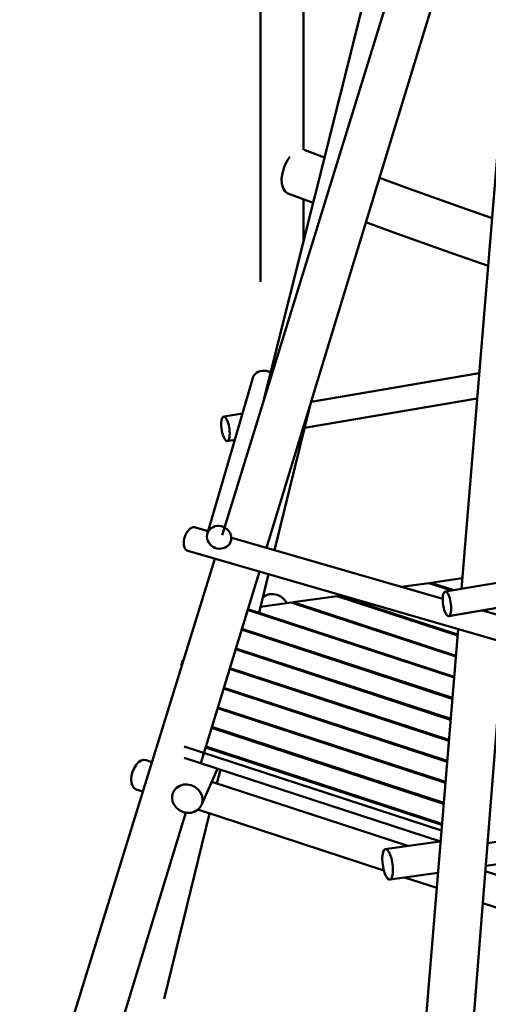
# Model space of a CAD drawing. Units: millimetres. Extents: x 228658 to 253975, y 50334 to 72566.
# Drawn here: x 247026 to 248541, y 64120 to 67305 of the extents above; entities that cross this region are included whole.
import ezdxf

# ---------------------------------------------------------------- set-up
doc = ezdxf.new("R2010")
doc.units = ezdxf.units.MM
doc.header["$LTSCALE"] = 100
doc.layers.add('AM_0', color=7, linetype='Continuous', lineweight=50)

msp = doc.modelspace()

# ---------------------------------------------------------------- linework, layer by layer
at = {"layer": 'AM_0'}
for p, q in [((247815.6, 66077), (248390.1, 68372.5)), ((247680.1, 65638.3), (248508.4, 68320.2)), ((248453.9, 65464.1), (248689.7, 68317)), ((247823.9, 65596.7), (248642.5, 68280.2)), ((247804, 66457.3), (247804, 68114.2)), ((247943.1, 66884.6), (247943.1, 68120.4)), ((247888.6, 66845.8), (247898.7, 66861.4)), ((247945.4, 66884.3), (248011.5, 66859.6)), ((247875.1, 66809.4), (247880.5, 66828.1)), ((247880.5, 66828.1), (247888.6, 66845.8)), ((247872.6, 66791.1), (247875.1, 66809.4)), ((247872.6, 66791.1), (247873.4, 66774.3)), ((248189, 66793.7), (248283.1, 66759.3)), ((247873.4, 66774.3), (247877.3, 66760.2)), ((247877.3, 66760.2), (247884.1, 66749.7)), ((248283.1, 66759.3), (248451.9, 66698.9)), ((247884.1, 66749.7), (247893.2, 66743.7)), ((247893.2, 66743.7), (247974.8, 66713.1)), ((247943.1, 66586.1), (247943.1, 66725)), ((248451.9, 66698.9), (248553, 66663.6)), ((248145.2, 66650), (248232, 66618.2)), ((248232, 66618.2), (248401.6, 66557.6)), ((248401.6, 66557.6), (248540.3, 66509.2)), ((247779.8, 66148.4), (247782.8, 66154)), ((247782.8, 66154), (247786.7, 66159)), ((247786.7, 66159), (247791.6, 66163.2)), ((247791.6, 66163.2), (247797.2, 66166.5)), ((247797.2, 66166.5), (247803.4, 66168.8)), ((247803.4, 66168.8), (247810.1, 66170)), ((247810.1, 66170), (247816.9, 66170.1)), ((247816.9, 66170.1), (247823.8, 66169.1)), ((247823.8, 66169.1), (247830.4, 66167)), ((247830.4, 66167), (247836.7, 66163.8)), ((247836.7, 66163.8), (247837.3, 66163.4)), ((247968.1, 66069.5), (248511.5, 66161.9)), ((247631.6, 65640.2), (247778.1, 66142.4)), ((247778.1, 66142.4), (247779.8, 66148.4)), ((247849.3, 65589.3), (247964.9, 66059)), ((247946.7, 65985), (248504.8, 66079.9)), ((247686.4, 66021.7), (247745.8, 66031.8)), ((247677.4, 65996.8), (247677.6, 66002.9)), ((247677.4, 65996.8), (247677.6, 65990.1)), ((247677.6, 66002.9), (247678.2, 66008.5)), ((247678.2, 66008.5), (247679.2, 66013.2)), ((247679.2, 66013.2), (247680.6, 66017)), ((247680.6, 66017), (247682.3, 66019.7)), ((247682.3, 66019.7), (247684.2, 66021.3)), ((247684.2, 66021.3), (247686.4, 66021.7)), ((247686.4, 66021.7), (247688.7, 66020.9)), ((247688.7, 66020.9), (247691.1, 66018.9)), ((247691.1, 66018.9), (247693.5, 66015.8)), ((247693.5, 66015.8), (247695.8, 66011.6)), ((247695.8, 66011.6), (247698, 66006.6)), ((247698, 66006.6), (247699.9, 66000.8)), ((247699.9, 66000.8), (247701.6, 65994.4)), ((247701.6, 65994.4), (247703, 65987.7)), ((247677.6, 65990.1), (247678.2, 65983.3)), ((247678.2, 65983.3), (247679.2, 65976.4)), ((247679.2, 65976.4), (247680.6, 65969.6)), ((247680.6, 65969.6), (247682.3, 65963.3)), ((247682.3, 65963.3), (247684.2, 65957.5)), ((247703, 65987.7), (247704, 65980.8)), ((247704, 65980.8), (247704.6, 65973.9)), ((247704, 65955.6), (247704.6, 65961.2)), ((247704.6, 65973.9), (247704.8, 65967.3)), ((247704.6, 65961.2), (247704.8, 65967.3)), ((247684.2, 65957.5), (247686.4, 65952.5)), ((247686.4, 65952.5), (247688.7, 65948.3)), ((247688.7, 65948.3), (247691.1, 65945.2)), ((247691.1, 65945.2), (247693.5, 65943.2)), ((247693.5, 65943.2), (247695.8, 65942.4)), ((247695.8, 65942.4), (247721, 65946.7)), ((247695.8, 65942.4), (247698, 65942.8)), ((247698, 65942.8), (247699.9, 65944.4)), ((247699.9, 65944.4), (247701.6, 65947.1)), ((247701.6, 65947.1), (247703, 65950.9)), ((247703, 65950.9), (247704, 65955.6)), ((247562.1, 65639.5), (247565.3, 65645.6)), ((247565.3, 65645.6), (247569, 65651)), ((247569, 65651), (247573, 65655.6)), ((247573, 65655.6), (247577.4, 65659.2)), ((247577.4, 65659.2), (247581.8, 65661.9)), ((247581.8, 65661.9), (247586.3, 65663.4)), ((247586.3, 65663.4), (247590.7, 65663.8)), ((247590.7, 65663.8), (247594.7, 65663)), ((247594.7, 65663), (247634.9, 65651.3)), ((247631.6, 65640.2), (247633.4, 65646.3)), ((247633.4, 65646.3), (247636.3, 65651.9)), ((247636.3, 65651.9), (247640.3, 65656.9)), ((247640.3, 65656.9), (247645.1, 65661.1)), ((247645.1, 65661.1), (247650.8, 65664.4)), ((247650.8, 65664.4), (247657, 65666.7)), ((247657, 65666.7), (247663.7, 65667.9)), ((247663.7, 65667.9), (247670.5, 65668)), ((247670.5, 65668), (247677.4, 65666.9)), ((247677.4, 65666.9), (247684, 65664.8)), ((247684, 65664.8), (247690.2, 65661.7)), ((247690.2, 65661.7), (247695.9, 65657.6)), ((247695.9, 65657.6), (247700.7, 65652.7)), ((247700.7, 65652.7), (247704.7, 65647.2)), ((247704.7, 65647.2), (247707.6, 65641.2)), ((248402.4, 65455.3), (249588.6, 65656.8)), ((247556.1, 65613.1), (247556.5, 65619.6)), ((247556.1, 65613.1), (247556.5, 65606.9)), ((247556.5, 65619.6), (247557.6, 65626.4)), ((247557.6, 65626.4), (247559.5, 65633.1)), ((247559.5, 65633.1), (247562.1, 65639.5)), ((247631, 65633.9), (247631.6, 65640.2)), ((247631, 65633.9), (247631.6, 65627.4)), ((247631.6, 65627.4), (247633.4, 65621.1)), ((247633.4, 65621.1), (247636.3, 65615.1)), ((247636.3, 65615.1), (247640.3, 65609.6)), ((247704.7, 65610.4), (247707.6, 65616)), ((247707.6, 65641.2), (247709.4, 65634.9)), ((247707.6, 65616), (247709.4, 65622.1)), ((247709.4, 65634.9), (247710, 65628.4)), ((247709.4, 65622.1), (247710, 65628.4)), ((247711.5, 65629.2), (248393.4, 65432)), ((247556.5, 65606.9), (247557.6, 65601.2)), ((247557.6, 65601.2), (247559.5, 65596.3)), ((247559.5, 65596.3), (247562.1, 65592.2)), ((247562.1, 65592.2), (247565.3, 65589.2)), ((247565.3, 65589.2), (247569, 65587.2)), ((247569, 65587.2), (248608.7, 65286.6)), ((247640.3, 65609.6), (247645.1, 65604.7)), ((247645.1, 65604.7), (247650.8, 65600.6)), ((247650.8, 65600.6), (247657, 65597.5)), ((247657, 65597.5), (247663.7, 65595.4)), ((247663.7, 65595.4), (247670.5, 65594.3)), ((247670.5, 65594.3), (247677.4, 65594.4)), ((247677.4, 65594.4), (247684, 65595.6)), ((247684, 65595.6), (247690.2, 65597.9)), ((247690.2, 65597.9), (247695.9, 65601.2)), ((247695.9, 65601.2), (247700.7, 65605.4)), ((247700.7, 65605.4), (247704.7, 65610.4)), ((247025.9, 63519.7), (247656.6, 65561.9)), ((248411.8, 65376), (249597.9, 65577.6)), ((247611.5, 64900.3), (247800.6, 65520.2)), ((247798.8, 65384.1), (247830.2, 65511.6)), ((248260, 65470.6), (248349, 65483.3)), ((248349, 65483.3), (248423.3, 65458.9)), ((248353.2, 65481.9), (248355.5, 65484.2)), ((248355.5, 65484.2), (248456.7, 65498.6)), ((248355.5, 65484.2), (248429.5, 65459.9)), ((248396.6, 65450.6), (248398.3, 65453.3)), ((248398.3, 65453.3), (248400.2, 65454.9)), ((248400.2, 65454.9), (248402.4, 65455.3)), ((248402.4, 65455.3), (248404.7, 65454.5)), ((248404.7, 65454.5), (248407.1, 65452.5)), ((248407.1, 65452.5), (248409.5, 65449.4)), ((247804.2, 65405.8), (247903, 65419.8)), ((247811.9, 65437), (247820.9, 65442.9)), ((247820.9, 65442.9), (247832.8, 65446.7)), ((247832.8, 65446.7), (247845.5, 65447.4)), ((247845.5, 65447.4), (247858.3, 65444.9)), ((247858.3, 65444.9), (247870.1, 65439.5)), ((247870.1, 65439.5), (247880.3, 65431.5)), ((247880.3, 65431.5), (247888.2, 65421.4)), ((247888.2, 65421.4), (247889.7, 65417.9)), ((247903, 65419.8), (248435.8, 65245.2)), ((247907.2, 65418.5), (247909.5, 65420.8)), ((247909.5, 65420.8), (248051.7, 65441)), ((247909.5, 65420.8), (248436, 65248.1)), ((248051.7, 65441), (248441.4, 65313.2)), ((248055.9, 65439.6), (248058.2, 65441.9)), ((248058.2, 65441.9), (248067.1, 65443.2)), ((248058.2, 65441.9), (248441.7, 65316.2)), ((248393.4, 65430.4), (248393.6, 65436.6)), ((248393.4, 65430.4), (248393.6, 65423.8)), ((248393.6, 65436.6), (248394.2, 65442.1)), ((248393.6, 65423.8), (248394.2, 65416.9)), ((248394.2, 65442.1), (248395.2, 65446.8)), ((248395.2, 65446.8), (248396.6, 65450.6)), ((248409.5, 65449.4), (248411.8, 65445.2)), ((248411.8, 65445.2), (248413.9, 65440.2)), ((248413.9, 65440.2), (248415.9, 65434.4)), ((248415.9, 65434.4), (248417.6, 65428.1)), ((248417.6, 65428.1), (248419, 65421.3)), ((248419, 65421.3), (248420, 65414.4)), ((247762.6, 65396), (248430.2, 65177.1)), ((247763.5, 65398.8), (248430.4, 65180.1)), ((248394.2, 65416.9), (248395.2, 65410)), ((248395.2, 65410), (248396.6, 65403.3)), ((248396.6, 65403.3), (248398.3, 65396.9)), ((248398.3, 65396.9), (248400.2, 65391.2)), ((248400.2, 65391.2), (248402.4, 65386.1)), ((248419, 65384.5), (248420, 65389.3)), ((248420, 65414.4), (248420.6, 65407.6)), ((248420, 65389.3), (248420.6, 65394.8)), ((248420.6, 65407.6), (248420.8, 65401)), ((248420.6, 65394.8), (248420.8, 65401)), ((248522.2, 65394.8), (248634.5, 65362.3)), ((248402.4, 65386.1), (248404.7, 65382)), ((248404.7, 65382), (248407.1, 65378.9)), ((248407.1, 65378.9), (248409.5, 65376.9)), ((248409.5, 65376.9), (248411.8, 65376)), ((248411.8, 65376), (248413.9, 65376.4)), ((248413.9, 65376.4), (248415.9, 65378)), ((248415.9, 65378), (248417.6, 65380.7)), ((248417.6, 65380.7), (248419, 65384.5)), ((247743.3, 65332.4), (248424.5, 65109.1)), ((247744.1, 65335.2), (248424.8, 65112.1)), ((248258.9, 63104.8), (248443.2, 65334.4)), ((247723.9, 65268.9), (248418.9, 65041.1)), ((247724.7, 65271.7), (248419.2, 65044)), ((248416.1, 63100.9), (248589.9, 65292)), ((247550.7, 65227), (247553.4, 65233.6)), ((247553.4, 65233.6), (247556, 65236.2)), ((247548.7, 65212.7), (247549, 65217.8)), ((247549, 65217.8), (247550.7, 65227)), ((247704.5, 65205.4), (248413.3, 64973)), ((247705.4, 65208.2), (248413.5, 64976)), ((247685.1, 65141.9), (248407.7, 64905)), ((247686, 65144.7), (248407.9, 64908)), ((247665.8, 65078.3), (248402, 64836.9)), ((247666.6, 65081.1), (248402.3, 64839.9)), ((247646.4, 65014.8), (248396.4, 64768.9)), ((247647.2, 65017.6), (248396.7, 64771.9)), ((247557.2, 64954.9), (248389.3, 64682.7)), ((247627, 64951.3), (248390.8, 64700.9)), ((247627.8, 64954.1), (248391, 64703.9)), ((247418.7, 64908.8), (247427, 64911.1)), ((247427, 64911.1), (247434.8, 64910.1)), ((247434.8, 64910.1), (247453.4, 64904)), ((247557.2, 64918.1), (248386.3, 64646.8)), ((247390.9, 64872.8), (247396, 64884.7)), ((247396, 64884.7), (247402.6, 64895.2)), ((247402.6, 64895.2), (247410.4, 64903.4)), ((247410.4, 64903.4), (247418.7, 64908.8)), ((247615.3, 64770.5), (247665.8, 64882.6)), ((247663.7, 64835.1), (247674.7, 64879.7)), ((247386.6, 64847.8), (247387.6, 64860.2)), ((247386.6, 64847.8), (247387.6, 64836.4)), ((247387.6, 64860.2), (247390.9, 64872.8)), ((247387.6, 64836.4), (247390.9, 64826.8)), ((247390.9, 64826.8), (247396, 64819.7)), ((247396, 64819.7), (247402.6, 64815.4)), ((247402.6, 64815.4), (247423.9, 64808.5)), ((247525, 64811.6), (247532.9, 64820.6)), ((247532.9, 64820.6), (247543.1, 64827.2)), ((247543.1, 64827.2), (247554.9, 64831)), ((247554.9, 64831), (247567.7, 64831.7)), ((247567.7, 64831.7), (247580.4, 64829.3)), ((247580.4, 64829.3), (247592.3, 64823.8)), ((247592.3, 64823.8), (247602.5, 64815.8)), ((247602.5, 64815.8), (247610.3, 64805.8)), ((247646.9, 64840.6), (248280.5, 64632.9)), ((247518.5, 64789.1), (247520.1, 64800.9)), ((247518.5, 64789.1), (247520.1, 64777)), ((247520.1, 64800.9), (247525, 64811.6)), ((247610.3, 64805.8), (247615.3, 64794.3)), ((247615.3, 64794.3), (247616.9, 64782.3)), ((247520.1, 64777), (247525, 64765.6)), ((247525, 64765.6), (247532.9, 64755.5)), ((247532.9, 64755.5), (247543.1, 64747.5)), ((247592.3, 64744.1), (247602.5, 64750.7)), ((247602.5, 64750.7), (247610.3, 64759.7)), ((247610.3, 64759.7), (247615.3, 64770.5)), ((247615.3, 64770.5), (247616.9, 64782.3)), ((247189.1, 63515.9), (247562.7, 64740.6)), ((247492.4, 64138.5), (247639.8, 64737.7)), ((247543.1, 64747.5), (247554.9, 64742.1)), ((247554.9, 64742.1), (247567.7, 64739.7)), ((247567.7, 64739.7), (247580.4, 64740.3)), ((247580.4, 64740.3), (247592.3, 64744.1)), ((247601.7, 64750.2), (248203.5, 64552.9)), ((248206.8, 64622.4), (248384.1, 64647.6)), ((248538.4, 64641.7), (248631.6, 64655)), ((248198.2, 64591.7), (248198.8, 64603)), ((248198.2, 64591.7), (248198.8, 64579.2)), ((248198.8, 64603), (248200.5, 64612.2)), ((248200.5, 64612.2), (248203.2, 64618.9)), ((248203.2, 64618.9), (248206.8, 64622.4)), ((248206.8, 64622.4), (248210.9, 64622.5)), ((248210.9, 64622.5), (248215.3, 64619.4)), ((248215.3, 64619.4), (248219.8, 64613)), ((248219.8, 64613), (248223.9, 64604)), ((248223.9, 64604), (248227.4, 64592.9)), ((248227.4, 64592.9), (248230.2, 64580.4)), ((248532.5, 64568.2), (248865.7, 64615.6)), ((248198.8, 64579.2), (248200.5, 64566.2)), ((248200.5, 64566.2), (248203.2, 64553.8)), ((248230.2, 64580.4), (248231.9, 64567.5)), ((248231.9, 64567.5), (248232.4, 64555)), ((248203.2, 64553.8), (248206.8, 64542.7)), ((248206.8, 64542.7), (248210.9, 64533.6)), ((248210.9, 64533.6), (248215.3, 64527.3)), ((248223.9, 64524.3), (248378, 64546.2)), ((248223.9, 64524.3), (248227.4, 64527.8)), ((248227.4, 64527.8), (248230.2, 64534.4)), ((248230.2, 64534.4), (248231.9, 64543.7)), ((248231.9, 64543.7), (248232.4, 64555)), ((248270.4, 64530.9), (248373.9, 64497)), ((248531.1, 64550.7), (248660.4, 64508.3)), ((248215.3, 64527.3), (248219.8, 64524.1)), ((248219.8, 64524.1), (248223.9, 64524.3)), ((248523, 64448.1), (248628.3, 64413.6))]:
    msp.add_line(p, q, dxfattribs=at)

doc.saveas('drawing.dxf')
